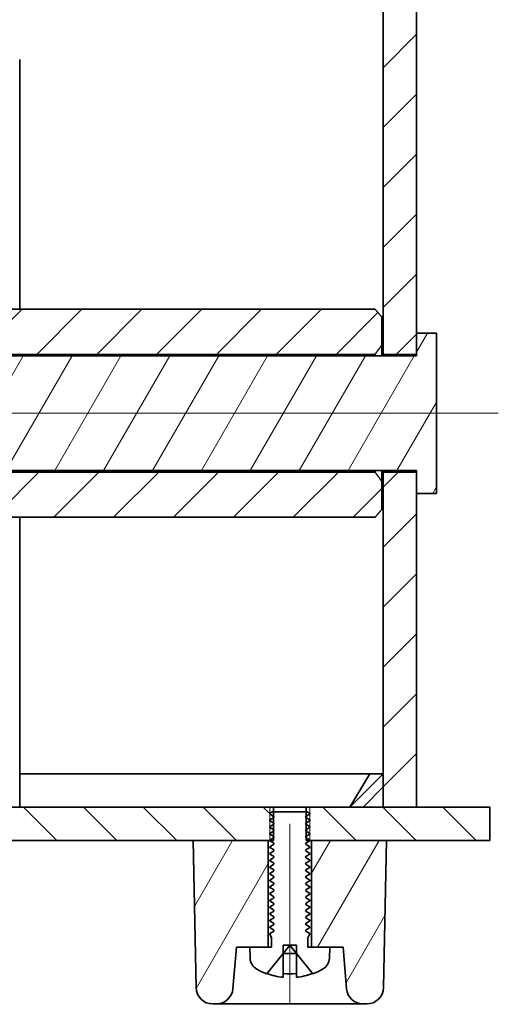
# Model space of a CAD drawing. Units: millimetres. Extents: x -10 to 1198, y -10 to 850.
# Drawn here: x 225 to 297, y 104 to 251 of the extents above; entities that cross this region are included whole.
import ezdxf

# ---------------------------------------------------------------- set-up
doc = ezdxf.new("R2010")
doc.units = ezdxf.units.MM
doc.header["$LTSCALE"] = 2
for name, color, linetype, lineweight, true_color in [('Filettatura(ISO)', 7, 'Continuous', 18, 0x262659), ('Linea del centro(ISO)', 7, 'Continuous', 18, 0x0080ff), ('Spigoli visibili(ISO)', 7, 'Continuous', 35, 0x262659), ('Tratteggio', 1, 'Continuous', 9, 0xff0000)]:
    doc.layers.add(name, color=color, linetype=linetype, lineweight=lineweight, true_color=true_color)
pattern_1 = [(45, (0, 0), (-4.49013, 4.49013), [])]
pattern_2 = [(60, (0, 0), (-5.49926, 3.175), [])]

msp = doc.modelspace()

# ---------------------------------------------------------------- hatches: boundary and pattern name
at = {"layer": 'Tratteggio'}
h = msp.add_hatch(dxfattribs=at)
h.set_pattern_fill('ANSI31', color=256, scale=50.8, style=0)
h.set_pattern_definition(pattern_1)
h.paths.add_polyline_path([(279.91275, 201.03975), (284.91275, 201.03975), (284.91275, 204.22159), (284.91275, 308.22159), (279.91275, 308.22159)])
h.paths.add_polyline_path([(284.91275, 183.40343), (279.91275, 183.40343), (279.91275, 138.22159), (279.91275, 133.22159), (284.91275, 133.22159), (284.91275, 180.22159)])
h.paths.add_polyline_path([(120.91275, 201.03975), (125.91275, 201.03975), (125.91275, 308.22159), (120.91275, 308.22159)])
h.paths.add_polyline_path([(120.91275, 133.22159), (125.91275, 133.22159), (125.91275, 138.22159), (125.91275, 183.40343), (120.91275, 183.40343)])
h = msp.add_hatch(dxfattribs=at)
h.set_pattern_fill('ANSI31', color=256, scale=50.8, style=0)
h.set_pattern_definition(pattern_1)
edge = h.paths.add_edge_path()
edge.add_spline(control_points=[(279.71275, 182.02551), (279.17651, 182.74077), (278.71275, 183.40343)], knot_values=[0, 0, 0, 0.170259851, 0.170259851, 0.170259851], weights=[1, 1.001385843, 1], degree=2, periodic=0)
edge.add_line((278.71275, 183.40343), (218.91275, 183.40343))
edge.add_spline(control_points=[(218.91275, 183.40343), (218.44898, 182.74077), (217.91275, 182.02551)], knot_values=[0, 0, 0, 0.170259851, 0.170259851, 0.170259851], weights=[1, 1.001385843, 1], degree=2, periodic=0)
edge.add_line((217.91275, 182.02551), (217.91275, 178.012))
edge.add_line((217.91275, 178.012), (217.91275, 177.79939))
edge.add_spline(control_points=[(217.91275, 177.79939), (218.39332, 177.23292), (218.91275, 176.63313)], knot_values=[0, 0, 0, 0.153628102, 0.153628102, 0.153628102], weights=[1, 1.000555624, 1], degree=2, periodic=0)
edge.add_line((218.91275, 176.63313), (278.71275, 176.63313))
edge.add_spline(control_points=[(278.71275, 176.63313), (279.23218, 177.23292), (279.71275, 177.79939)], knot_values=[0, 0, 0, 0.153628102, 0.153628102, 0.153628102], weights=[1, 1.000555624, 1], degree=2, periodic=0)
edge.add_line((279.71275, 177.79939), (279.71275, 182.02551))
edge = h.paths.add_edge_path()
edge.add_spline(control_points=[(278.71275, 201.03975), (279.17651, 201.70242), (279.71275, 202.41767)], knot_values=[0, 0, 0, 0.170259851, 0.170259851, 0.170259851], weights=[1, 1.001385843, 1], degree=2, periodic=0)
edge.add_line((279.71275, 202.41767), (279.71275, 206.6438))
edge.add_spline(control_points=[(279.71275, 206.6438), (279.23218, 207.21026), (278.71275, 207.81005)], knot_values=[0, 0, 0, 0.153628102, 0.153628102, 0.153628102], weights=[1, 1.000555624, 1], degree=2, periodic=0)
edge.add_line((278.71275, 207.81005), (218.91275, 207.81005))
edge.add_spline(control_points=[(218.91275, 207.81005), (218.39332, 207.21026), (217.91275, 206.6438)], knot_values=[0, 0, 0, 0.153628102, 0.153628102, 0.153628102], weights=[1, 1.000555624, 1], degree=2, periodic=0)
edge.add_line((217.91275, 206.6438), (217.91275, 206.43118))
edge.add_line((217.91275, 206.43118), (217.91275, 202.41767))
edge.add_spline(control_points=[(217.91275, 202.41767), (218.44898, 201.70242), (218.91275, 201.03975)], knot_values=[0, 0, 0, 0.170259851, 0.170259851, 0.170259851], weights=[1, 1.001385843, 1], degree=2, periodic=0)
edge.add_line((218.91275, 201.03975), (278.71275, 201.03975))
h = msp.add_hatch(dxfattribs=at)
h.set_pattern_fill('ANSI31', color=256, scale=50.8, angle=15, style=0)
h.set_pattern_definition(pattern_2)
edge = h.paths.add_edge_path()
edge.add_line((287.91275, 204.22159), (284.91275, 204.22159))
edge.add_line((284.91275, 204.22159), (284.91275, 201.03975))
edge.add_line((284.91275, 201.03975), (284.91275, 200.82406))
edge.add_line((284.91275, 200.82406), (120.91275, 200.82406))
edge.add_line((120.91275, 200.82406), (120.91275, 200.75154))
edge.add_line((120.91275, 200.75154), (117.86275, 200.75154))
edge.add_spline(control_points=[(117.86275, 200.75154), (117.34357, 199.99681), (116.91275, 199.2999)], knot_values=[0, 0, 0, 0.173499073, 0.173499073, 0.173499073], weights=[1, 1.001857449, 1], degree=2, periodic=0)
edge.add_line((116.91275, 199.2999), (116.91275, 198.10058))
edge.add_line((116.91275, 198.10058), (119.91275, 198.10058))
edge.add_line((119.91275, 198.10058), (119.91275, 186.3426))
edge.add_line((119.91275, 186.3426), (116.91275, 186.3426))
edge.add_line((116.91275, 186.3426), (116.91275, 185.14328))
edge.add_spline(control_points=[(116.91275, 185.14328), (117.34357, 184.44637), (117.86275, 183.69164)], knot_values=[0, 0, 0, 0.173499073, 0.173499073, 0.173499073], weights=[1, 1.001857449, 1], degree=2, periodic=0)
edge.add_line((117.86275, 183.69164), (120.91275, 183.69164))
edge.add_line((120.91275, 183.69164), (120.91275, 183.61912))
edge.add_line((120.91275, 183.61912), (284.91275, 183.61912))
edge.add_line((284.91275, 183.61912), (284.91275, 183.40343))
edge.add_line((284.91275, 183.40343), (284.91275, 180.22159))
edge.add_line((284.91275, 180.22159), (287.91275, 180.22159))
edge.add_line((287.91275, 180.22159), (287.91275, 204.22159))
h = msp.add_hatch(dxfattribs=at)
h.set_pattern_fill('ANSI31', color=256, scale=50.8, style=0)
h.set_pattern_definition(pattern_1)
h.paths.add_polyline_path([(274.91275, 133.22159), (279.91275, 133.22159), (279.91275, 138.22159)])
h.paths.add_polyline_path([(125.91275, 138.22159), (125.91275, 133.22159), (130.91275, 133.22159)])
h = msp.add_hatch(dxfattribs=at)
h.set_pattern_fill('ANSI31', color=256, scale=50.8, angle=90, style=0)
h.set_pattern_definition([(135, (0, 0), (-4.49013, -4.49013), [])])
h.paths.add_polyline_path([(109.91275, 128.22159), (125.41275, 128.22159), (136.66275, 128.22159), (136.91275, 128.22159), (137.45425, 128.22159), (137.45425, 128.59673), (137.45425, 128.84646), (137.45425, 129.59673), (137.45425, 129.84646), (137.45425, 130.59673), (137.45425, 130.84646), (137.45425, 131.59673), (137.45425, 131.84646), (137.45425, 132.52159), (137.45425, 133.22159), (130.91275, 133.22159), (125.91275, 133.22159), (120.91275, 133.22159), (109.91275, 133.22159)])
h.paths.add_polyline_path([(142.37125, 128.22159), (142.91275, 128.22159), (143.16275, 128.22159), (154.41275, 128.22159), (251.41275, 128.22159), (262.66275, 128.22159), (262.91275, 128.22159), (263.45425, 128.22159), (263.45425, 128.59673), (263.45425, 128.84646), (263.45425, 129.59673), (263.45425, 129.84646), (263.45425, 130.59673), (263.45425, 130.84646), (263.45425, 131.59673), (263.45425, 131.84646), (263.45425, 132.52159), (263.45425, 133.22159), (142.37125, 133.22159), (142.37125, 132.52159), (142.37125, 131.84646), (142.37125, 131.59673), (142.37125, 130.84646), (142.37125, 130.59673), (142.37125, 129.84646), (142.37125, 129.59673), (142.37125, 128.84646), (142.37125, 128.59673)])
h.paths.add_polyline_path([(268.37125, 128.22159), (268.91275, 128.22159), (269.16275, 128.22159), (280.41275, 128.22159), (295.91275, 128.22159), (295.91275, 133.22159), (284.91275, 133.22159), (279.91275, 133.22159), (274.91275, 133.22159), (268.37125, 133.22159), (268.37125, 132.52159), (268.37125, 131.84646), (268.37125, 131.59673), (268.37125, 130.84646), (268.37125, 130.59673), (268.37125, 129.84646), (268.37125, 129.59673), (268.37125, 128.84646), (268.37125, 128.59673)])
h = msp.add_hatch(dxfattribs=at)
h.set_pattern_fill('ANSI31', color=256, scale=50.8, angle=15, style=0)
h.set_pattern_definition(pattern_2)
edge = h.paths.add_edge_path()
edge.add_ellipse((254.9023, 106.22159), major_axis=(2.5, 0), ratio=1, start_angle=270, end_angle=355.22)
edge.add_line((257.3936, 106.01327), (257.91275, 112.22159))
edge.add_line((257.91275, 112.22159), (259.91275, 112.22159))
edge.add_line((259.91275, 112.22159), (262.66275, 112.22159))
edge.add_line((262.66275, 112.22159), (262.66275, 128.22159))
edge.add_line((262.66275, 128.22159), (251.41275, 128.22159))
edge.add_line((251.41275, 128.22159), (251.8631, 106.17054))
edge.add_ellipse((254.36258, 106.22159), major_axis=(0.05105, -2.49948), ratio=1, start_angle=270, end_angle=358.83)
edge.add_line((254.36258, 103.72159), (254.9023, 103.72159))
edge = h.paths.add_edge_path()
edge.add_ellipse((276.9232, 106.22159), major_axis=(0.20832, -2.49131), ratio=1, start_angle=270, end_angle=355.22)
edge.add_line((276.9232, 103.72159), (277.46292, 103.72159))
edge.add_ellipse((277.46292, 106.22159), major_axis=(2.5, 0), ratio=1, start_angle=270, end_angle=358.83)
edge.add_line((279.96239, 106.17054), (280.41275, 128.22159))
edge.add_line((280.41275, 128.22159), (269.16275, 128.22159))
edge.add_line((269.16275, 128.22159), (269.16275, 112.22159))
edge.add_line((269.16275, 112.22159), (271.91275, 112.22159))
edge.add_line((271.91275, 112.22159), (273.91275, 112.22159))
edge.add_line((273.91275, 112.22159), (274.43189, 106.01327))

# ---------------------------------------------------------------- linework, layer by layer
at = {"layer": 'Filettatura(ISO)'}
for p, q in [((262.91275, 133.22159), (262.91275, 128.22159)), ((268.91275, 128.22159), (268.91275, 133.22159))]:
    msp.add_line(p, q, dxfattribs=at)
at = {"layer": 'Linea del centro(ISO)', "linetype": 'Continuous'}
for p, q in [((297.19491, 192.22159), (106.51664, 192.22159)), ((265.91275, 130.72159), (265.91275, 103.67054))]:
    msp.add_line(p, q, dxfattribs=at)
at = {"layer": 'Spigoli visibili(ISO)'}
for p, q in [((279.91275, 308.22159), (279.91275, 201.03975)), ((284.91275, 201.03975), (284.91275, 308.22159)), ((225.41275, 245.22159), (225.41275, 207.81005)), ((278.71275, 207.81005), (218.91275, 207.81005)), ((279.71275, 202.41767), (279.71275, 206.6438)), ((287.91275, 204.22159), (284.91275, 204.22159)), ((284.91275, 204.22159), (284.91275, 200.82406)), ((287.91275, 180.22159), (287.91275, 204.22159)), ((279.71275, 200.82406), (279.71275, 202.41767)), ((284.91275, 200.82406), (120.91275, 200.82406)), ((218.91275, 201.03975), (278.71275, 201.03975)), ((278.71275, 201.03975), (278.71275, 200.82406)), ((279.91275, 201.03975), (284.91275, 201.03975)), ((279.91275, 200.82406), (279.91275, 201.03975)), ((120.91275, 183.61912), (284.91275, 183.61912)), ((278.71275, 183.40343), (218.91275, 183.40343)), ((278.71275, 183.61912), (278.71275, 183.40343)), ((279.71275, 182.02551), (279.71275, 183.61912)), ((279.91275, 183.40343), (279.91275, 183.61912)), ((284.91275, 183.40343), (279.91275, 183.40343)), ((279.91275, 183.40343), (279.91275, 133.22159)), ((284.91275, 183.61912), (284.91275, 180.22159)), ((284.91275, 133.22159), (284.91275, 183.40343)), ((279.71275, 177.79939), (279.71275, 182.02551)), ((284.91275, 180.22159), (287.91275, 180.22159)), ((218.91275, 176.63313), (278.71275, 176.63313)), ((225.41275, 176.63313), (225.41275, 138.22159)), ((225.41275, 138.22159), (277.91275, 138.22159)), ((225.41275, 133.22159), (225.41275, 138.22159)), ((279.91275, 138.22159), (274.91275, 133.22159)), ((274.91275, 133.22159), (277.91275, 138.22159)), ((277.91275, 138.22159), (279.91275, 138.22159)), ((279.91275, 133.22159), (279.91275, 138.22159)), ((263.45425, 133.22159), (142.37125, 133.22159)), ((263.45425, 128.22159), (263.45425, 133.22159)), ((263.45425, 133.22159), (268.37125, 133.22159)), ((295.91275, 133.22159), (268.37125, 133.22159)), ((268.37125, 133.22159), (268.37125, 128.22159)), ((274.91275, 133.22159), (279.91275, 133.22159)), ((279.91275, 133.22159), (284.91275, 133.22159)), ((295.91275, 128.22159), (295.91275, 133.22159)), ((263.32411, 132.52159), (262.91275, 132.28409)), ((262.91275, 132.28409), (262.91275, 132.15909)), ((262.91275, 132.15909), (263.45401, 131.84659)), ((263.45401, 131.59659), (262.91275, 131.28409)), ((268.50139, 132.52159), (263.32411, 132.52159)), ((268.37148, 131.84659), (268.91275, 132.15909)), ((268.91275, 131.28409), (268.37148, 131.59659)), ((268.91275, 132.28409), (268.50139, 132.52159)), ((268.91275, 132.15909), (268.91275, 132.28409)), ((262.91275, 131.28409), (262.91275, 131.15909)), ((262.91275, 131.15909), (263.45401, 130.84659)), ((263.45401, 130.59659), (262.91275, 130.28409)), ((262.91275, 130.28409), (262.91275, 130.15909)), ((262.91275, 130.15909), (263.45401, 129.84659)), ((268.37148, 130.84659), (268.91275, 131.15909)), ((268.91275, 130.28409), (268.37148, 130.59659)), ((268.37148, 129.84659), (268.91275, 130.15909)), ((268.91275, 131.15909), (268.91275, 131.28409)), ((268.91275, 130.15909), (268.91275, 130.28409)), ((263.45401, 129.59659), (262.91275, 129.28409)), ((262.91275, 129.28409), (262.91275, 129.15909)), ((262.91275, 129.15909), (263.45401, 128.84659)), ((263.45401, 128.59659), (262.91275, 128.28409)), ((268.91275, 129.28409), (268.37148, 129.59659)), ((268.37148, 128.84659), (268.91275, 129.15909)), ((268.91275, 128.28409), (268.37148, 128.59659)), ((268.91275, 129.15909), (268.91275, 129.28409)), ((142.37125, 128.22159), (263.45425, 128.22159)), ((262.66275, 128.22159), (251.41275, 128.22159)), ((251.41275, 128.22159), (251.8631, 106.17054)), ((262.66275, 112.22159), (262.66275, 128.22159)), ((262.91275, 128.28409), (262.91275, 128.15909)), ((262.91275, 128.15909), (263.45401, 127.84659)), ((263.45401, 127.59659), (262.91275, 127.28409)), ((262.91275, 127.28409), (262.91275, 127.15909)), ((262.91275, 127.15909), (263.45401, 126.84659)), ((268.37125, 128.22159), (295.91275, 128.22159)), ((268.37148, 127.84659), (268.91275, 128.15909)), ((268.91275, 127.28409), (268.37148, 127.59659)), ((268.37148, 126.84659), (268.91275, 127.15909)), ((268.91275, 128.15909), (268.91275, 128.28409)), ((268.91275, 127.15909), (268.91275, 127.28409)), ((280.41275, 128.22159), (269.16275, 128.22159)), ((269.16275, 128.22159), (269.16275, 112.22159)), ((279.96239, 106.17054), (280.41275, 128.22159)), ((263.45401, 126.59659), (262.91275, 126.28409)), ((262.91275, 126.28409), (262.91275, 126.15909)), ((262.91275, 126.15909), (263.45401, 125.84659)), ((263.45401, 125.59659), (262.91275, 125.28409)), ((268.91275, 126.28409), (268.37148, 126.59659)), ((268.37148, 125.84659), (268.91275, 126.15909)), ((268.91275, 125.28409), (268.37148, 125.59659)), ((268.91275, 126.15909), (268.91275, 126.28409)), ((262.91275, 125.28409), (262.91275, 125.15909)), ((262.91275, 125.15909), (263.45401, 124.84659)), ((263.45401, 124.59659), (262.91275, 124.28409)), ((262.91275, 124.28409), (262.91275, 124.15909)), ((262.91275, 124.15909), (263.45401, 123.84659)), ((268.37148, 124.84659), (268.91275, 125.15909)), ((268.91275, 124.28409), (268.37148, 124.59659)), ((268.37148, 123.84659), (268.91275, 124.15909)), ((268.91275, 125.15909), (268.91275, 125.28409)), ((268.91275, 124.15909), (268.91275, 124.28409)), ((263.45401, 123.59659), (262.91275, 123.28409)), ((262.91275, 123.28409), (262.91275, 123.15909)), ((262.91275, 123.15909), (263.45401, 122.84659)), ((263.45401, 122.59659), (262.91275, 122.28409)), ((268.91275, 123.28409), (268.37148, 123.59659)), ((268.37148, 122.84659), (268.91275, 123.15909)), ((268.91275, 122.28409), (268.37148, 122.59659)), ((268.91275, 123.15909), (268.91275, 123.28409)), ((262.91275, 122.28409), (262.91275, 122.15909)), ((262.91275, 122.15909), (263.45401, 121.84659)), ((263.45401, 121.59659), (262.91275, 121.28409)), ((262.91275, 121.28409), (262.91275, 121.15909)), ((262.91275, 121.15909), (263.45401, 120.84659)), ((268.37148, 121.84659), (268.91275, 122.15909)), ((268.91275, 121.28409), (268.37148, 121.59659)), ((268.37148, 120.84659), (268.91275, 121.15909)), ((268.91275, 122.15909), (268.91275, 122.28409)), ((268.91275, 121.15909), (268.91275, 121.28409)), ((263.45401, 120.59659), (262.91275, 120.28409)), ((262.91275, 120.28409), (262.91275, 120.15909)), ((262.91275, 120.15909), (263.45401, 119.84659)), ((263.45401, 119.59659), (262.91275, 119.28409)), ((268.91275, 120.28409), (268.37148, 120.59659)), ((268.37148, 119.84659), (268.91275, 120.15909)), ((268.91275, 119.28409), (268.37148, 119.59659)), ((268.91275, 120.15909), (268.91275, 120.28409)), ((262.91275, 119.28409), (262.91275, 119.15909)), ((262.91275, 119.15909), (263.45401, 118.84659)), ((263.45401, 118.59659), (262.91275, 118.28409)), ((262.91275, 118.28409), (262.91275, 118.15909)), ((262.91275, 118.15909), (263.45401, 117.84659)), ((268.37148, 118.84659), (268.91275, 119.15909)), ((268.91275, 118.28409), (268.37148, 118.59659)), ((268.37148, 117.84659), (268.91275, 118.15909)), ((268.91275, 119.15909), (268.91275, 119.28409)), ((268.91275, 118.15909), (268.91275, 118.28409)), ((263.45401, 117.59659), (262.91275, 117.28409)), ((262.91275, 117.28409), (262.91275, 117.15909)), ((262.91275, 117.15909), (263.45401, 116.84659)), ((263.45401, 116.59659), (262.91275, 116.28409)), ((268.91275, 117.28409), (268.37148, 117.59659)), ((268.37148, 116.84659), (268.91275, 117.15909)), ((268.91275, 116.28409), (268.37148, 116.59659)), ((268.91275, 117.15909), (268.91275, 117.28409)), ((262.91275, 116.28409), (262.91275, 116.15909)), ((262.91275, 116.15909), (263.45401, 115.84659)), ((263.45401, 115.59659), (262.91275, 115.28409)), ((262.91275, 115.28409), (262.91275, 115.15909)), ((262.91275, 115.15909), (263.45401, 114.84659)), ((268.37148, 115.84659), (268.91275, 116.15909)), ((268.91275, 115.28409), (268.37148, 115.59659)), ((268.37148, 114.84659), (268.91275, 115.15909)), ((268.91275, 116.15909), (268.91275, 116.28409)), ((268.91275, 115.15909), (268.91275, 115.28409)), ((263.45401, 114.59659), (262.91275, 114.28409)), ((262.91275, 114.28409), (262.91275, 114.22159)), ((262.91275, 114.22159), (263.18338, 113.60814)), ((263.18338, 113.60814), (263.18338, 112.22159)), ((268.91275, 114.28409), (268.37148, 114.59659)), ((268.64211, 113.60814), (268.91275, 114.22159)), ((268.64211, 112.22159), (268.64211, 113.60814)), ((268.91275, 114.22159), (268.91275, 114.28409)), ((257.3936, 106.01327), (257.91275, 112.22159)), ((257.91275, 112.22159), (262.66275, 112.22159)), ((263.18338, 112.22159), (259.91275, 112.22159)), ((259.91275, 112.22159), (259.96966, 110.59173)), ((264.91275, 111.27172), (264.91275, 112.51096)), ((264.91275, 112.51096), (265.91275, 112.51096)), ((265.91275, 112.51096), (264.91275, 111.27172)), ((265.91275, 112.51096), (266.91275, 112.51096)), ((266.91275, 111.27172), (265.91275, 112.51096)), ((266.91275, 112.51096), (266.91275, 111.27172)), ((271.91275, 112.22159), (268.64211, 112.22159)), ((269.16275, 112.22159), (273.91275, 112.22159)), ((271.85583, 110.59173), (271.91275, 112.22159)), ((273.91275, 112.22159), (274.43189, 106.01327)), ((262.46275, 108.23556), (264.91275, 111.27172)), ((264.91275, 107.7221), (264.91275, 111.27172)), ((264.91275, 111.27172), (266.91275, 111.27172)), ((266.91275, 111.27172), (269.36275, 108.23556)), ((266.91275, 111.27172), (266.91275, 107.7221)), ((254.36258, 103.72159), (254.9023, 103.72159)), ((254.9023, 103.72159), (276.9232, 103.72159)), ((276.9232, 103.72159), (277.46292, 103.72159))]:
    msp.add_line(p, q, dxfattribs=at)
for centre, radius, start, end in [((263.38184, 131.72159), 0.14434, 300, 60), ((268.44365, 131.72159), 0.14434, 120, 240), ((263.38184, 130.72159), 0.14434, 300, 60), ((263.38184, 129.72159), 0.14434, 300, 60), ((268.44365, 130.72159), 0.14434, 120, 240), ((268.44365, 129.72159), 0.14434, 120, 240), ((263.38184, 128.72159), 0.14434, 300, 60), ((268.44365, 128.72159), 0.14434, 120, 240), ((263.38184, 127.72159), 0.14434, 300, 60), ((268.44365, 127.72159), 0.14434, 120, 240), ((263.38184, 126.72159), 0.14434, 300, 60), ((263.38184, 125.72159), 0.14434, 300, 60), ((268.44365, 126.72159), 0.14434, 120, 240), ((268.44365, 125.72159), 0.14434, 120, 240), ((263.38184, 124.72159), 0.14434, 300, 60), ((268.44365, 124.72159), 0.14434, 120, 240), ((263.38184, 123.72159), 0.14434, 300, 60), ((263.38184, 122.72159), 0.14434, 300, 60), ((268.44365, 123.72159), 0.14434, 120, 240), ((268.44365, 122.72159), 0.14434, 120, 240), ((263.38184, 121.72159), 0.14434, 300, 60), ((268.44365, 121.72159), 0.14434, 120, 240), ((263.38184, 120.72159), 0.14434, 300, 60), ((263.38184, 119.72159), 0.14434, 300, 60), ((268.44365, 120.72159), 0.14434, 120, 240), ((268.44365, 119.72159), 0.14434, 120, 240), ((263.38184, 118.72159), 0.14434, 300, 60), ((268.44365, 118.72159), 0.14434, 120, 240), ((263.38184, 117.72159), 0.14434, 300, 60), ((263.38184, 116.72159), 0.14434, 300, 60), ((268.44365, 117.72159), 0.14434, 120, 240), ((268.44365, 116.72159), 0.14434, 120, 240), ((263.38184, 115.72159), 0.14434, 300, 60), ((268.44365, 115.72159), 0.14434, 120, 240), ((263.38184, 114.72159), 0.14434, 300, 60), ((268.44365, 114.72159), 0.14434, 120, 240), ((261.96845, 110.66153), 2, 182, 240.4595571), ((269.85705, 110.66153), 2, 299.5404429, 358), ((265.91275, 117.62159), 10, 240.4595571, 249.8182042), ((265.91275, 117.62159), 9.94987, 249.9160445, 264.2318188), ((265.91275, 117.62159), 9.94987, 275.7681812, 290.0839555), ((265.91275, 117.62159), 10, 290.1817958, 299.5404429), ((254.36258, 106.22159), 2.5, 181.17, 270), ((254.9023, 106.22159), 2.5, 270, 355.22), ((276.9232, 106.22159), 2.5, 184.78, 270), ((277.46292, 106.22159), 2.5, 270, 358.83)]:
    msp.add_arc(centre, radius, start, end, dxfattribs=at)
msp.add_ellipse((265.91275, 115.60615), major_axis=(-9.471, 0), ratio=0.778226389, start_param=1.465013659, end_param=1.676578995, dxfattribs=at)
for points, weights in [([(279.71275, 206.6438), (279.23218, 207.21026), (278.71275, 207.81005)], [1, 1.0005556236, 1]), ([(278.71275, 201.03975), (279.17651, 201.70242), (279.71275, 202.41767)], [1, 1.0013858432, 1]), ([(279.71275, 182.02551), (279.17651, 182.74077), (278.71275, 183.40343)], [1, 1.0013858432, 1]), ([(278.71275, 176.63313), (279.23218, 177.23292), (279.71275, 177.79939)], [1, 1.0005556236, 1])]:
    msp.add_rational_spline(points, weights, degree=2, dxfattribs=at)

doc.saveas('drawing.dxf')
